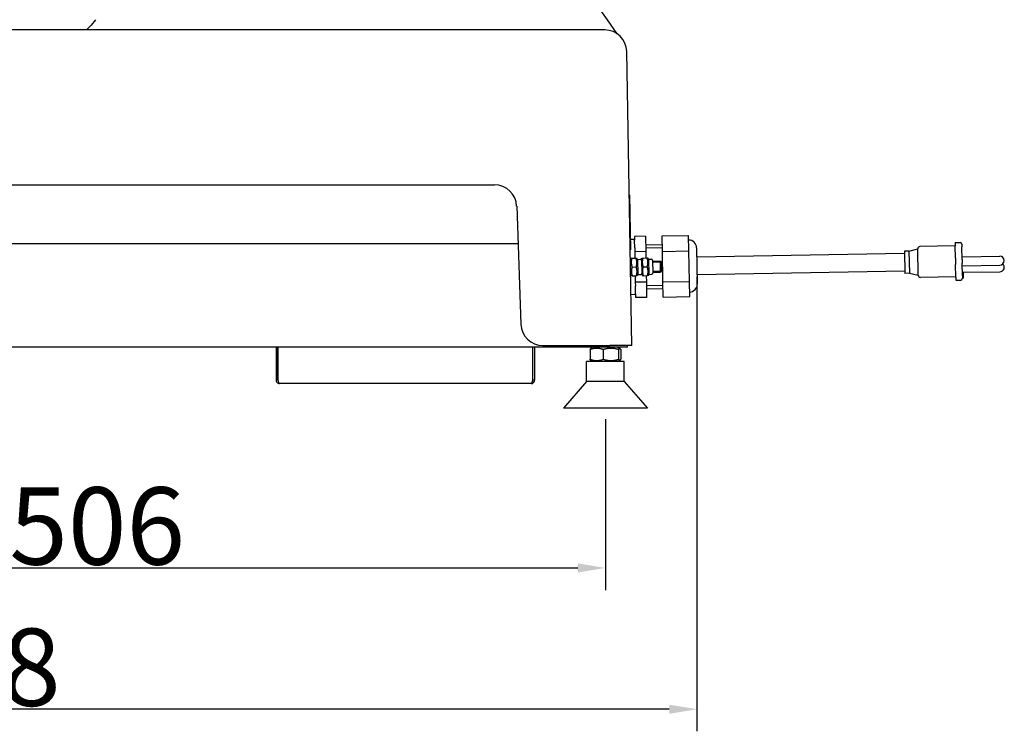
# Model space of a CAD drawing. Units: millimetres. Extents: x 761 to 2960, y 419 to 2262.
# Drawn here: x 1252 to 1698, y 1471 to 1794 of the extents above; entities that cross this region are included whole.
import ezdxf

# ---------------------------------------------------------------- set-up
doc = ezdxf.new("R2010")
doc.units = ezdxf.units.MM
doc.header["$LTSCALE"] = 5
doc.styles.add('3_5', font='isocpeur.ttf')
doc.dimstyles.new('Siemsen Cota', dxfattribs={"dimscale": 5, "dimtxt": 3.5, "dimasz": 2.5, "dimexe": 2, "dimexo": 1, "dimgap": 0.3, "dimtad": 1, "dimdec": 1, "dimrnd": 1e-08, "dimtxsty": '3_5', "dimcen": 0.09, "dimdle": 10, "dimclrd": 7, "dimclre": 7, "dimclrt": 7, "dimadec": 0, "dimazin": 2, "dimtfac": 0.714286, "dimtmove": 0, "dimatfit": 3, "dimfxl": 1, "dimtolj": 1, "dimtzin": 0, "dimlwd": -1, "dimlwe": -1, "dimarcsym": 0})

# ---------------------------------------------------------------- blocks, each defined once
blk = doc.blocks.new('*D8')
at = {"color": 7, "transparency": 16777216}
for p, q in [((1011.2, 1612.78), (1011.2, 1535.4)), ((1517.2, 1612.78), (1517.2, 1535.4)), ((1023.7, 1545.4), (1504.7, 1545.4))]:
    blk.add_line(p, q, dxfattribs=at)
for points in [[(1023.7, 1547.48), (1023.7, 1543.31), (1011.2, 1545.4)], [(1504.7, 1547.48), (1504.7, 1543.31), (1517.2, 1545.4)]]:
    blk.add_solid(points, dxfattribs=at)
at = {"layer": 'Defpoints', "color": 0, "transparency": 16777216}
for p in [(1011.2, 1617.78), (1517.2, 1617.78), (1517.2, 1545.4)]:
    blk.add_point(p, dxfattribs=at)
at = {"color": 7, "transparency": 16777216, "insert": (1247.57, 1581.9), "char_height": 17.5, "width": 33.25, "attachment_point": 1, "style": '3_5'}
blk.add_mtext('\\A1;{\\H2x;506}', dxfattribs=at)
blk = doc.blocks.new('*D9')
at = {"color": 7, "transparency": 16777216}
for p, q in [((890.58, 1958.65), (890.58, 1471.45)), ((1558.57, 1677.1), (1558.57, 1471.45)), ((1546.07, 1481.45), (903.08, 1481.45))]:
    blk.add_line(p, q, dxfattribs=at)
for points in [[(903.08, 1483.53), (903.08, 1479.37), (890.58, 1481.45)], [(1546.07, 1483.53), (1546.07, 1479.37), (1558.57, 1481.45)]]:
    blk.add_solid(points, dxfattribs=at)
at = {"layer": 'Defpoints', "color": 0, "transparency": 16777216}
for p in [(890.58, 1963.65), (1558.57, 1682.1), (890.58, 1481.45)]:
    blk.add_point(p, dxfattribs=at)
at = {"color": 7, "transparency": 16777216, "insert": (1191.32, 1517.95), "char_height": 17.5, "attachment_point": 1, "style": '3_5'}
blk.add_mtext('\\A1;{\\H2x;668}', dxfattribs=at)

msp = doc.modelspace()

# ---------------------------------------------------------------- linework, layer by layer
for p, q in [((1518.08, 1793.48), (1496.83, 1823.56)), ((1522.57, 1787.13), (1518.08, 1793.48)), ((1516.88, 1788.91), (1209.6, 1788.91)), ((1529.2, 1646.08), (1526.88, 1779.08)), ((1157.87, 1718.79), (1467.05, 1718.79)), ((1528.01, 1714.31), (1528.11, 1714.31)), ((1528.11, 1714.31), (1528.54, 1689.31)), ((1477.05, 1709.14), (1478.91, 1655.73)), ((1530.36, 1694.11), (1528.46, 1694.08)), ((1535.34, 1695.56), (1530.34, 1695.47)), ((1530.34, 1695.47), (1530.37, 1693.75)), ((1530.43, 1690.26), (1530.37, 1693.75)), ((1535.34, 1695.56), (1535.46, 1688.63)), ((1542.83, 1695.71), (1554.83, 1695.92)), ((1542.96, 1688.68), (1542.83, 1695.71)), ((1554.96, 1688.89), (1554.83, 1695.92)), ((1675.41, 1692.64), (1677.61, 1692.68)), ((1675.41, 1692.64), (1675.43, 1691.22)), ((1157.87, 1692.26), (1477.64, 1692.26)), ((1528.44, 1689.31), (1528.54, 1689.31)), ((1530.43, 1690.26), (1530.46, 1688.54)), ((1535.46, 1688.63), (1530.46, 1688.54)), ((1530.46, 1688.54), (1530.51, 1685.61)), ((1535.4, 1691.7), (1542.9, 1691.83)), ((1542.93, 1690.33), (1535.43, 1690.2)), ((1535.46, 1688.63), (1535.51, 1685.7)), ((1542.96, 1688.68), (1554.96, 1688.89)), ((1543.2, 1674.83), (1542.96, 1688.68)), ((1555.2, 1675.04), (1554.96, 1688.89)), ((1558.43, 1690.35), (1558.72, 1673.85)), ((1654.47, 1688.78), (1652.47, 1688.74)), ((1652.47, 1688.74), (1652.65, 1678.74)), ((1654.47, 1688.78), (1658.45, 1689.84)), ((1654.47, 1688.78), (1654.65, 1678.78)), ((1658.66, 1677.85), (1658.45, 1689.85)), ((1675.43, 1691.14), (1659.44, 1690.86)), ((1675.53, 1685.58), (1675.43, 1691.22)), ((1678.42, 1691.9), (1678.44, 1690.7)), ((1678.54, 1685.06), (1678.44, 1690.7)), ((1528.52, 1685.03), (1528.83, 1685.58)), ((1528.83, 1685.58), (1529.18, 1685.59)), ((1529.18, 1685.59), (1531.03, 1685.62)), ((1531.03, 1685.62), (1531.39, 1685.63)), ((1531.72, 1685.08), (1531.39, 1685.63)), ((1531.72, 1685.08), (1533.02, 1685.11)), ((1531.72, 1685.08), (1531.84, 1678.19)), ((1533.52, 1685.12), (1533.83, 1685.67)), ((1533.52, 1685.12), (1533.64, 1678.22)), ((1533.83, 1685.67), (1534.18, 1685.68)), ((1534.18, 1685.68), (1536.03, 1685.71)), ((1536.03, 1685.71), (1536.39, 1685.72)), ((1536.72, 1685.17), (1536.39, 1685.72)), ((1536.72, 1685.17), (1538.02, 1685.19)), ((1536.72, 1685.17), (1536.84, 1678.27)), ((1538.53, 1684.7), (1538.63, 1678.8)), ((1538.53, 1684.25), (1542.04, 1684.31)), ((1542.53, 1683.84), (1538.54, 1683.78)), ((1542.13, 1679.32), (1542.04, 1684.31)), ((1542.54, 1683.83), (1542.04, 1684.31)), ((1542.54, 1683.83), (1542.61, 1679.81)), ((1652.49, 1687.74), (1558.5, 1686.1)), ((1675.53, 1685.58), (1675.58, 1682.71)), ((1678.52, 1686.2), (1695.52, 1686.49)), ((1678.54, 1685.06), (1678.57, 1683.34)), ((1529.25, 1681.59), (1531.1, 1681.62)), ((1534.25, 1681.68), (1536.1, 1681.71)), ((1538.61, 1679.73), (1542.6, 1679.8)), ((1538.62, 1679.25), (1542.13, 1679.32)), ((1542.61, 1679.81), (1542.13, 1679.32)), ((1652.63, 1679.74), (1558.64, 1678.1)), ((1675.68, 1677.07), (1675.58, 1682.71)), ((1678.67, 1677.69), (1678.57, 1683.34)), ((1678.59, 1682.2), (1695.59, 1682.49)), ((1678.64, 1679.2), (1695.64, 1679.49)), ((1678.94, 1679.2), (1678.99, 1676.56)), ((1528.64, 1678.13), (1528.97, 1677.59)), ((1529.32, 1677.59), (1528.97, 1677.59)), ((1529.32, 1677.59), (1531.17, 1677.62)), ((1530.65, 1677.62), (1530.7, 1674.69)), ((1535.7, 1674.77), (1530.7, 1674.69)), ((1530.7, 1674.69), (1530.73, 1672.97)), ((1531.53, 1677.63), (1531.17, 1677.62)), ((1531.84, 1678.19), (1531.53, 1677.63)), ((1531.84, 1678.19), (1533.14, 1678.21)), ((1533.64, 1678.22), (1533.97, 1677.67)), ((1534.32, 1677.68), (1533.97, 1677.67)), ((1534.32, 1677.68), (1536.17, 1677.71)), ((1535.65, 1677.7), (1535.7, 1674.77)), ((1535.7, 1674.77), (1535.82, 1667.85)), ((1536.53, 1677.72), (1536.17, 1677.71)), ((1536.84, 1678.27), (1536.53, 1677.72)), ((1536.84, 1678.27), (1538.14, 1678.3)), ((1543.2, 1674.83), (1555.2, 1675.04)), ((1543.32, 1668), (1543.2, 1674.83)), ((1555.32, 1668.21), (1555.2, 1675.04)), ((1654.65, 1678.78), (1652.65, 1678.74)), ((1654.65, 1678.78), (1658.66, 1677.86)), ((1675.68, 1677.15), (1659.68, 1676.87)), ((1675.68, 1677.07), (1675.7, 1675.65)), ((1675.7, 1675.65), (1677.9, 1675.68)), ((1678.67, 1677.69), (1678.69, 1676.5)), ((1678.69, 1676.56), (1678.99, 1676.56)), ((1530.79, 1669.47), (1530.73, 1672.97)), ((1535.73, 1673.2), (1543.23, 1673.33)), ((1535.75, 1671.7), (1543.25, 1671.83)), ((1530.8, 1669.12), (1528.8, 1669.08)), ((1530.79, 1669.47), (1530.82, 1667.76)), ((1535.82, 1667.85), (1530.82, 1667.76)), ((1543.32, 1668), (1555.32, 1668.21)), ((1494.4, 1645.28), (1034, 1645.28)), ((1368.2, 1645.28), (1368.2, 1630.48)), ((1369, 1630.48), (1369, 1645.28)), ((1369.14, 1630.48), (1369.14, 1645.28)), ((1484.26, 1645.28), (1484.26, 1630.48)), ((1484.4, 1630.48), (1484.4, 1645.28)), ((1485.2, 1630.48), (1485.2, 1645.28)), ((1488.91, 1646.08), (1519.2, 1646.08)), ((1494.4, 1645.28), (1494.4, 1646.08)), ((1495.19, 1645.28), (1494.4, 1645.28)), ((1501.14, 1645.28), (1495.19, 1645.28)), ((1519.2, 1645.28), (1501.14, 1645.28)), ((1510.26, 1644.21), (1510.26, 1639.85)), ((1511.55, 1645.28), (1510.64, 1644.76)), ((1516.22, 1644.21), (1516.22, 1639.85)), ((1529.2, 1646.08), (1519.2, 1646.08)), ((1527.2, 1645.28), (1519.2, 1645.28)), ((1522.85, 1645.28), (1523.75, 1644.76)), ((1523.15, 1644.21), (1523.15, 1639.85)), ((1524.13, 1644.21), (1524.13, 1639.85)), ((1527.2, 1645.28), (1527.2, 1646.08)), ((1511.55, 1638.78), (1510.64, 1639.3)), ((1522.85, 1638.78), (1523.75, 1639.3)), ((1525.7, 1638.78), (1508.7, 1638.78)), ((1508.7, 1629.78), (1508.7, 1638.78)), ((1525.7, 1629.78), (1525.7, 1638.78)), ((1369, 1630.48), (1368.2, 1630.48)), ((1484.4, 1630.48), (1485.2, 1630.48)), ((1483.6, 1628.88), (1369.8, 1628.88)), ((1508.7, 1629.78), (1498.2, 1617.78)), ((1525.7, 1629.78), (1508.7, 1629.78)), ((1525.7, 1629.78), (1536.2, 1617.78)), ((1536.2, 1617.78), (1498.2, 1617.78))]:
    msp.add_line(p, q)
for centre, radius, start, end in [((1516.88, 1778.91), 10, 1, 90), ((1467.05, 1708.79), 10, 2, 90), ((1554.93, 1690.29), 3.5, 1, 91), ((1677.62, 1691.88), 0.8, 1, 91), ((1659.45, 1689.86), 1, 91, 181), ((1533.03, 1684.61), 0.5, 1, 91), ((1538.03, 1684.69), 0.5, 1, 91), ((1695.55, 1684.49), 2, 271, 91), ((1695.61, 1681.49), 2, 271, 49.5904), ((1533.13, 1678.71), 0.5, 271, 1), ((1538.13, 1678.8), 0.5, 271, 1), ((1659.66, 1677.87), 1, 181, 271), ((1677.89, 1676.48), 0.8, 271, 1), ((1555.22, 1673.79), 3.5, 271, 1), ((1488.91, 1656.08), 10, 182, 270)]:
    msp.add_arc(centre, radius, start, end)
for points, knots in [([(1286.57, 1793.55), (1285.73, 1792.39), (1284.82, 1791.3), (1283.4, 1789.82), (1282.92, 1789.35), (1282.43, 1788.91)], [-4.100627, -4.100627, -4.100627, -4.100627, -3.35861, -3.35861, -2.99578, -2.99578, -2.99578, -2.99578]), ([(1368.2, 1630.48), (1368.2, 1629.84), (1368.62, 1629.22), (1369.22, 1628.99), (1369.4, 1628.92), (1369.6, 1628.88), (1369.8, 1628.88)], [0, 0, 0, 0, 1.200975, 1.200975, 1.200975, 1.570796, 1.570796, 1.570796, 1.570796]), ([(1369.32, 1629.85), (1369.15, 1629.98), (1369.04, 1630.16), (1369.01, 1630.37), (1369, 1630.4), (1369, 1630.44), (1369, 1630.48)], [0.6556176, 0.6556176, 0.6556176, 0.6556176, 1.4282078, 1.4282078, 1.4282078, 1.5707963, 1.5707963, 1.5707963, 1.5707963]), ([(1369.8, 1628.88), (1369.63, 1628.88), (1369.46, 1629.3), (1369.3, 1629.9), (1369.24, 1630.09), (1369.19, 1630.28), (1369.14, 1630.48)], [0, 0, 0, 0, 1.200975, 1.200975, 1.200975, 1.570796, 1.570796, 1.570796, 1.570796]), ([(1483.6, 1628.88), (1484.24, 1628.88), (1484.86, 1629.3), (1485.09, 1629.9), (1485.16, 1630.09), (1485.2, 1630.28), (1485.2, 1630.48)], [0, 0, 0, 0, 1.200975, 1.200975, 1.200975, 1.570796, 1.570796, 1.570796, 1.570796]), ([(1484.26, 1630.48), (1484.09, 1629.84), (1483.92, 1629.22), (1483.75, 1628.99), (1483.7, 1628.92), (1483.65, 1628.88), (1483.6, 1628.88)], [0, 0, 0, 0, 1.200975, 1.200975, 1.200975, 1.570796, 1.570796, 1.570796, 1.570796]), ([(1484.08, 1629.85), (1484.24, 1629.98), (1484.36, 1630.16), (1484.39, 1630.37), (1484.4, 1630.4), (1484.4, 1630.44), (1484.4, 1630.48)], [0.6556176, 0.6556176, 0.6556176, 0.6556176, 1.4282078, 1.4282078, 1.4282078, 1.5707963, 1.5707963, 1.5707963, 1.5707963])]:
    msp.add_open_spline(points, degree=3, knots=knots)
for points, weights in [([(1529.18, 1685.59), (1528.55, 1683.58), (1529.25, 1681.59)], [1, 1.15470053838, 1]), ([(1531.1, 1681.62), (1531.74, 1683.63), (1531.03, 1685.62)], [1, 1.15470053838, 1]), ([(1534.18, 1685.68), (1533.55, 1683.67), (1534.25, 1681.68)], [1, 1.15470053838, 1]), ([(1536.1, 1681.71), (1536.73, 1683.72), (1536.03, 1685.71)], [1, 1.15470053838, 1]), ([(1529.25, 1681.59), (1528.62, 1679.58), (1529.32, 1677.59)], [1, 1.15470053838, 1]), ([(1531.17, 1677.62), (1531.81, 1679.64), (1531.1, 1681.62)], [1, 1.15470053838, 1]), ([(1534.25, 1681.68), (1533.62, 1679.67), (1534.32, 1677.68)], [1, 1.15470053838, 1]), ([(1536.17, 1677.71), (1536.8, 1679.72), (1536.1, 1681.71)], [1, 1.15470053838, 1]), ([(1516.22, 1644.21), (1513.24, 1645.29), (1510.26, 1644.21)], [1, 1.15470053838, 1]), ([(1510.26, 1644.21), (1510.47, 1644.65), (1510.64, 1644.76)], [1, 1.05844362705, 1.07272893922]), ([(1523.15, 1644.21), (1519.69, 1645.29), (1516.22, 1644.21)], [1, 1.15470053838, 1]), ([(1524.13, 1644.21), (1523.64, 1645.29), (1523.15, 1644.21)], [1, 1.15470053838, 1]), ([(1510.26, 1639.85), (1513.24, 1638.77), (1516.22, 1639.85)], [1, 1.15470053838, 1]), ([(1510.64, 1639.3), (1510.47, 1639.4), (1510.26, 1639.85)], [1.07272893922, 1.05844362705, 1]), ([(1516.22, 1639.85), (1519.69, 1638.77), (1523.15, 1639.85)], [1, 1.15470053838, 1]), ([(1523.15, 1639.85), (1523.64, 1638.77), (1524.13, 1639.85)], [1, 1.15470053838, 1])]:
    msp.add_rational_spline(points, weights, degree=2)

# ---------------------------------------------------------------- dimensions: what is measured, and where the dimension line sits
at = {"color": 7}
for base, p1, p2, picture, middle in [((890.58, 1481.45), (1558.57, 1682.1), (890.58, 1963.65), '*D9', (1224.57, 1481.45)), ((1517.2, 1545.4), (1011.2, 1617.78), (1517.2, 1617.78), '*D8', (1264.2, 1545.4))]:
    dim = msp.add_linear_dim(base=base, p1=p1, p2=p2, angle=180, text='{\\H2x;<>}', dimstyle='Siemsen Cota', override={"dimgap": 0.3, "dimdec": 1, "dimtol": 0, "dimlim": 0, "dimtp": 0, "dimtm": 0, "dimtdec": 2, "dimtofl": 0, "dimatfit": 1}, dxfattribs=at)
    dim.commit()
    dim.dimension.update_dxf_attribs({"geometry": picture, "text_midpoint": middle, "dimtype": 160})

doc.saveas('drawing.dxf')
